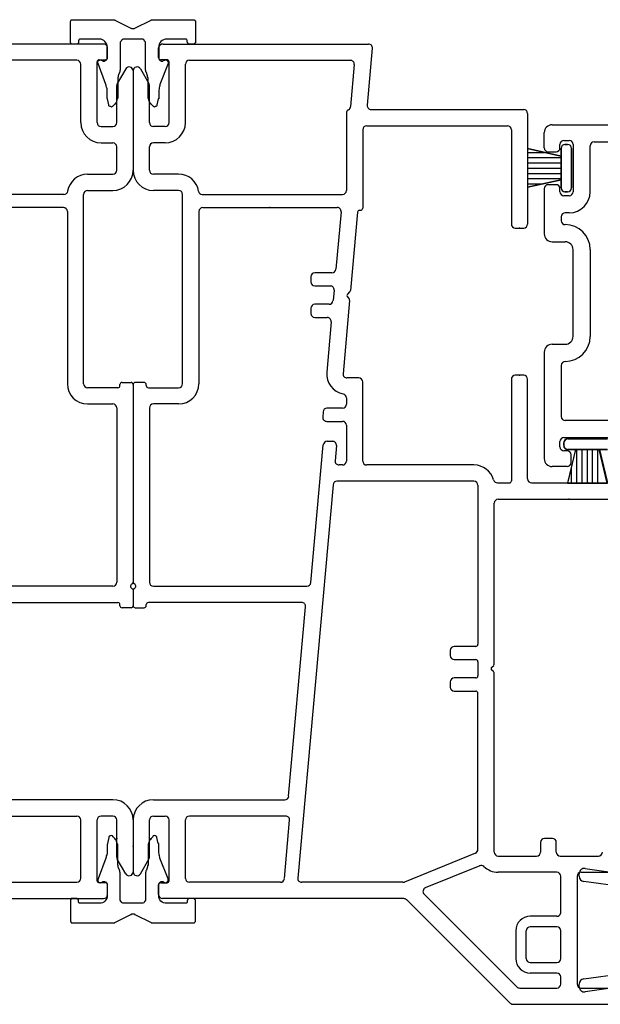
# Model space of a CAD drawing. Units: inches. Extents: x -23 to 201, y 96 to 190.
# Drawn here: x 184 to 186, y 126 to 130 of the extents above; entities that cross this region are included whole.
import ezdxf

# ---------------------------------------------------------------- set-up
doc = ezdxf.new("R2010")
doc.units = ezdxf.units.IN
doc.header["$MEASUREMENT"] = 0
doc.layers.get('0').update_dxf_attribs({"color": 251})
for name, color, linetype in [('Frame', 251, 'Continuous'), ('Sash', 5, 'Continuous'), ('ZeroMullStrips', 251, 'Continuous')]:
    doc.layers.add(name, color=color, linetype=linetype)

# ---------------------------------------------------------------- blocks, each defined once
blk = doc.blocks.new('ZeroMullVerticalStrips')
at = {"layer": 'ZeroMullStrips'}
for points in [[(-0.2383, 3.0369), (-0.2367, 3.0385), (-0.2367, 3.0402), (-0.2351, 3.0418), (-0.2351, 3.0434), (-0.2334, 3.0434), (-0.2318, 3.0434), (-0.2302, 3.0434)], [(-0.2383, 2.9575), (-0.2383, 3.0369)], [(-0.2302, 3.0434), (-0.0762, 3.0434)], [(-0.0762, 3.0434), (-0.0746, 3.0434), (-0.073, 3.0434), (-0.0713, 3.0434), (-0.0697, 3.0434), (-0.0697, 3.0418)], [(-0.0697, 3.0418), (-0.0081, 3.011)], [(0.0065, 3.011), (0.0681, 3.0418)], [(0.0681, 3.0418), (0.0681, 3.0434), (0.0697, 3.0434), (0.0713, 3.0434), (0.073, 3.0434), (0.0746, 3.0434)], [(0.0746, 3.0434), (0.2286, 3.0434)], [(0.2286, 3.0434), (0.2302, 3.0434), (0.2318, 3.0434), (0.2334, 3.0434), (0.2334, 3.0418), (0.2351, 3.0402), (0.2367, 3.0385), (0.2367, 3.0369)], [(0.2367, 3.0369), (0.2367, 2.9575)], [(-0.0081, 3.011), (-0.0065, 3.011), (-0.0065, 3.0094), (-0.0049, 3.0094), (-0.0032, 3.0094), (-0.0016, 3.0094), (0, 3.0094)], [(0, 3.0094), (0.0016, 3.0094), (0.0032, 3.0094), (0.0049, 3.0094), (0.0049, 3.011), (0.0065, 3.011)], [(-0.1994, 2.9688), (-0.201, 2.9688), (-0.2026, 2.9688), (-0.2043, 2.9688), (-0.2059, 2.9672), (-0.2059, 2.9656), (-0.2075, 2.964), (-0.2075, 2.9623), (-0.2075, 2.9607)], [(-0.2075, 2.9607), (-0.2075, 2.9575)], [(-0.1281, 2.9688), (-0.1994, 2.9688)], [(-0.0989, 2.9397), (-0.0989, 2.9445), (-0.1005, 2.951), (-0.1038, 2.9559), (-0.107, 2.9607), (-0.1119, 2.964), (-0.1167, 2.9672), (-0.1216, 2.9688), (-0.1281, 2.9688)], [(-0.0324, 2.9688), (-0.0357, 2.9688), (-0.0389, 2.9688), (-0.0422, 2.9672), (-0.0438, 2.9656), (-0.0454, 2.9623), (-0.047, 2.9607), (-0.0486, 2.9575), (-0.0486, 2.9542)], [(0.0324, 2.9688), (-0.0324, 2.9688)], [(0.047, 2.9542), (0.047, 2.9575), (0.0454, 2.9607), (0.0438, 2.9623), (0.0422, 2.9656), (0.0405, 2.9672), (0.0373, 2.9688), (0.034, 2.9688), (0.0324, 2.9688)], [(0.1265, 2.9688), (0.1216, 2.9688), (0.1151, 2.9672), (0.1102, 2.964), (0.1054, 2.9607), (0.1021, 2.9559), (0.0989, 2.951), (0.0973, 2.9445), (0.0973, 2.9397)], [(0.1994, 2.9688), (0.1265, 2.9688)], [(0.2059, 2.9607), (0.2059, 2.9623), (0.2059, 2.964), (0.2059, 2.9656), (0.2043, 2.9672), (0.2026, 2.9688), (0.201, 2.9688), (0.1994, 2.9688)], [(0.2059, 2.9575), (0.2059, 2.9607)], [(-0.2302, 2.951), (-0.2318, 2.951), (-0.2334, 2.951), (-0.2351, 2.951), (-0.2351, 2.9526), (-0.2367, 2.9542), (-0.2367, 2.9559), (-0.2383, 2.9559), (-0.2383, 2.9575)], [(-0.2156, 2.951), (-0.2302, 2.951)], [(-0.2075, 2.9575), (-0.2075, 2.9559), (-0.2091, 2.9559), (-0.2091, 2.9542), (-0.2108, 2.9526), (-0.2124, 2.951), (-0.214, 2.951), (-0.2156, 2.951)], [(-0.0989, 2.9251), (-0.0989, 2.9397)], [(-0.0989, 2.8991), (-0.0989, 2.9251)], [(-0.0486, 2.9542), (-0.0486, 2.8618)], [(0.047, 2.8618), (0.047, 2.9542)], [(0.0973, 2.9397), (0.0973, 2.9251), (0.0973, 2.8991)], [(0.214, 2.951), (0.2124, 2.951), (0.2108, 2.951), (0.2091, 2.9526), (0.2075, 2.9542), (0.2075, 2.9559), (0.2059, 2.9575)], [(0.2286, 2.951), (0.214, 2.951)], [(0.2367, 2.9575), (0.2367, 2.9559), (0.2351, 2.9542), (0.2334, 2.9526), (0.2334, 2.951), (0.2318, 2.951), (0.2302, 2.951), (0.2286, 2.951)], [(-0.1329, 2.8764), (-0.1346, 2.8797), (-0.1346, 2.8829), (-0.1329, 2.8862), (-0.1313, 2.8878), (-0.1281, 2.8894), (-0.1248, 2.891), (-0.1216, 2.8894), (-0.1183, 2.8894)], [(-0.1183, 2.8894), (-0.1167, 2.8878)], [(-0.1167, 2.8878), (-0.1151, 2.8862), (-0.1135, 2.8862), (-0.1119, 2.8862), (-0.1102, 2.8862), (-0.1086, 2.8862), (-0.107, 2.8878), (-0.1054, 2.8878)], [(-0.1054, 2.8878), (-0.1021, 2.891)], [(-0.1021, 2.891), (-0.1005, 2.891), (-0.1005, 2.8926), (-0.0989, 2.8943), (-0.0989, 2.8959), (-0.0989, 2.8975), (-0.0989, 2.8991)], [(0.0973, 2.8991), (0.0973, 2.8975), (0.0973, 2.8959), (0.0973, 2.8943), (0.0989, 2.8926), (0.1005, 2.891)], [(0.1005, 2.891), (0.1038, 2.8878)], [(0.1038, 2.8878), (0.1054, 2.8878), (0.107, 2.8862), (0.1086, 2.8862), (0.1102, 2.8862), (0.1119, 2.8862), (0.1135, 2.8862), (0.1151, 2.8878)], [(0.1151, 2.8878), (0.1167, 2.8894)], [(0.1167, 2.8894), (0.12, 2.8894), (0.1232, 2.891), (0.1265, 2.8894), (0.1297, 2.8878), (0.1313, 2.8862), (0.1329, 2.8829), (0.1329, 2.8797), (0.1329, 2.8764)], [(-0.1038, 2.797), (-0.1329, 2.8764)], [(-0.0486, 2.8618), (-0.0486, 2.8586), (-0.0486, 2.857), (-0.0486, 2.8537), (-0.0486, 2.8521), (-0.0503, 2.8505), (-0.0503, 2.8472), (-0.0503, 2.8456), (-0.0519, 2.8424)], [(0.0503, 2.8424), (0.0486, 2.8456), (0.0486, 2.8472), (0.0486, 2.8505), (0.047, 2.8521), (0.047, 2.8537), (0.047, 2.857), (0.047, 2.8586), (0.047, 2.8618)], [(0.1329, 2.8764), (0.1021, 2.797)], [(-0.0551, 2.8343), (-0.0551, 2.8327), (-0.0567, 2.831), (-0.0567, 2.8278), (-0.0567, 2.8262), (-0.0584, 2.8229), (-0.0584, 2.8213), (-0.0584, 2.8197), (-0.0584, 2.8164)], [(-0.0584, 2.8164), (-0.0584, 2.7548)], [(-0.0519, 2.8424), (-0.0551, 2.8343)], [(0.0535, 2.8343), (0.0503, 2.8424)], [(0.0567, 2.8164), (0.0567, 2.8197), (0.0567, 2.8213), (0.0567, 2.8229), (0.0551, 2.8262), (0.0551, 2.8278), (0.0551, 2.831), (0.0535, 2.8327), (0.0535, 2.8343)], [(0.0567, 2.7548), (0.0567, 2.8164)], [(-0.0989, 2.7629), (-0.0989, 2.7678), (-0.0989, 2.7711), (-0.0989, 2.7759), (-0.0989, 2.7808), (-0.1005, 2.784), (-0.1021, 2.7889), (-0.1021, 2.7937), (-0.1038, 2.797)], [(0.1021, 2.797), (0.1021, 2.7937), (0.1005, 2.7889), (0.0989, 2.784), (0.0989, 2.7808), (0.0973, 2.7759), (0.0973, 2.7711), (0.0973, 2.7678), (0.0973, 2.7629)], [(-0.0989, 2.7435), (-0.0989, 2.7629)], [(-0.0973, 2.7419), (-0.0973, 2.7435), (-0.0989, 2.7435)], [(-0.0924, 2.7192), (-0.0973, 2.7419)], [(-0.0584, 2.7548), (-0.0584, 2.75), (-0.0584, 2.7451), (-0.06, 2.7419), (-0.0616, 2.737), (-0.0632, 2.7338), (-0.0648, 2.7289), (-0.0665, 2.7257), (-0.0697, 2.7224)], [(0.0681, 2.7224), (0.0665, 2.7257), (0.0632, 2.7289), (0.0616, 2.7338), (0.06, 2.737), (0.0584, 2.7419), (0.0567, 2.7451), (0.0567, 2.75), (0.0567, 2.7548)], [(0.0956, 2.7419), (0.0908, 2.7192)], [(0.0973, 2.7435), (0.0973, 2.7419), (0.0956, 2.7419)], [(0.0973, 2.7629), (0.0973, 2.7435)], [(-0.0762, 2.7159), (-0.0778, 2.7127), (-0.0794, 2.7127), (-0.0827, 2.7111), (-0.0859, 2.7127), (-0.0875, 2.7127), (-0.0908, 2.7143), (-0.0924, 2.7159), (-0.0924, 2.7192)], [(-0.0697, 2.7224), (-0.0762, 2.7159)], [(0.0746, 2.7159), (0.0681, 2.7224)], [(0.0908, 2.7192), (0.0908, 2.7159), (0.0892, 2.7143), (0.0859, 2.7127), (0.0843, 2.7127), (0.0811, 2.7111), (0.0778, 2.7127), (0.0762, 2.7127), (0.0746, 2.7159)], [(-0.0924, -0.0672), (-0.0973, -0.0899)], [(-0.0762, -0.0639), (-0.0778, -0.0607), (-0.0794, -0.0607), (-0.0827, -0.0591), (-0.0859, -0.0607), (-0.0875, -0.0607), (-0.0908, -0.0623), (-0.0924, -0.0639), (-0.0924, -0.0672)], [(-0.0697, -0.0704), (-0.0762, -0.0639)], [(-0.0584, -0.1028), (-0.0584, -0.098), (-0.0584, -0.0931), (-0.06, -0.0899), (-0.0616, -0.085), (-0.0632, -0.0818), (-0.0648, -0.0769), (-0.0665, -0.0737), (-0.0697, -0.0704)], [(0.0681, -0.0704), (0.0665, -0.0737), (0.0632, -0.0769), (0.0616, -0.0818), (0.06, -0.085), (0.0584, -0.0899), (0.0567, -0.0931), (0.0567, -0.098), (0.0567, -0.1028)], [(0.0746, -0.0639), (0.0681, -0.0704)], [(0.0908, -0.0672), (0.0908, -0.0639), (0.0892, -0.0623), (0.0859, -0.0607), (0.0843, -0.0607), (0.0811, -0.0591), (0.0778, -0.0607), (0.0762, -0.0607), (0.0746, -0.0639)], [(0.0956, -0.0899), (0.0908, -0.0672)], [(-0.0989, -0.1109), (-0.0989, -0.1158), (-0.0989, -0.1191), (-0.0989, -0.1239), (-0.0989, -0.1288), (-0.1005, -0.132), (-0.1021, -0.1369), (-0.1021, -0.1417), (-0.1038, -0.145)], [(-0.0973, -0.0899), (-0.0973, -0.0915), (-0.0989, -0.0915)], [(-0.0989, -0.0915), (-0.0989, -0.1109)], [(-0.0584, -0.1644), (-0.0584, -0.1028)], [(0.0567, -0.1028), (0.0567, -0.1644)], [(0.0973, -0.0915), (0.0973, -0.0899), (0.0956, -0.0899)], [(0.0973, -0.1109), (0.0973, -0.0915)], [(0.1021, -0.145), (0.1021, -0.1417), (0.1005, -0.1369), (0.0989, -0.132), (0.0989, -0.1288), (0.0973, -0.1239), (0.0973, -0.1191), (0.0973, -0.1158), (0.0973, -0.1109)], [(-0.1038, -0.145), (-0.1329, -0.2244)], [(0.1329, -0.2244), (0.1021, -0.145)], [(-0.0551, -0.1823), (-0.0551, -0.1807), (-0.0567, -0.179), (-0.0567, -0.1758), (-0.0567, -0.1742), (-0.0584, -0.1709), (-0.0584, -0.1693), (-0.0584, -0.1677), (-0.0584, -0.1644)], [(-0.0519, -0.1904), (-0.0551, -0.1823)], [(0.0535, -0.1823), (0.0503, -0.1904)], [(0.0567, -0.1644), (0.0567, -0.1677), (0.0567, -0.1693), (0.0567, -0.1709), (0.0551, -0.1742), (0.0551, -0.1758), (0.0551, -0.179), (0.0535, -0.1807), (0.0535, -0.1823)], [(-0.1329, -0.2244), (-0.1346, -0.2277), (-0.1346, -0.2309), (-0.1329, -0.2342), (-0.1313, -0.2358), (-0.1281, -0.2374), (-0.1248, -0.239), (-0.1216, -0.2374), (-0.1183, -0.2374)], [(-0.0486, -0.2098), (-0.0486, -0.2066), (-0.0486, -0.205), (-0.0486, -0.2017), (-0.0486, -0.2001), (-0.0503, -0.1985), (-0.0503, -0.1952), (-0.0503, -0.1936), (-0.0519, -0.1904)], [(-0.0486, -0.3022), (-0.0486, -0.2098)], [(0.0503, -0.1904), (0.0486, -0.1936), (0.0486, -0.1952), (0.0486, -0.1985), (0.047, -0.2001), (0.047, -0.2017), (0.047, -0.205), (0.047, -0.2066), (0.047, -0.2098)], [(0.047, -0.2098), (0.047, -0.3022)], [(0.1167, -0.2374), (0.12, -0.2374), (0.1232, -0.239), (0.1265, -0.2374), (0.1297, -0.2358), (0.1313, -0.2342), (0.1329, -0.2309), (0.1329, -0.2277), (0.1329, -0.2244)], [(-0.1183, -0.2374), (-0.1167, -0.2358)], [(-0.1167, -0.2358), (-0.1151, -0.2342), (-0.1135, -0.2342), (-0.1119, -0.2342), (-0.1102, -0.2342), (-0.1086, -0.2342), (-0.107, -0.2358), (-0.1054, -0.2358)], [(-0.1054, -0.2358), (-0.1021, -0.239)], [(-0.1021, -0.239), (-0.1005, -0.239), (-0.1005, -0.2406), (-0.0989, -0.2423), (-0.0989, -0.2439), (-0.0989, -0.2455), (-0.0989, -0.2471)], [(-0.0989, -0.2471), (-0.0989, -0.2731)], [(0.0973, -0.2471), (0.0973, -0.2455), (0.0973, -0.2439), (0.0973, -0.2423), (0.0989, -0.2406), (0.1005, -0.239)], [(0.0973, -0.2877), (0.0973, -0.2731), (0.0973, -0.2471)], [(0.1005, -0.239), (0.1038, -0.2358)], [(0.1038, -0.2358), (0.1054, -0.2358), (0.107, -0.2342), (0.1086, -0.2342), (0.1102, -0.2342), (0.1119, -0.2342), (0.1135, -0.2342), (0.1151, -0.2358)], [(0.1151, -0.2358), (0.1167, -0.2374)], [(-0.2302, -0.299), (-0.2318, -0.299), (-0.2334, -0.299), (-0.2351, -0.299), (-0.2351, -0.3006), (-0.2367, -0.3022), (-0.2367, -0.3039), (-0.2383, -0.3039), (-0.2383, -0.3055)], [(-0.2156, -0.299), (-0.2302, -0.299)], [(-0.2075, -0.3055), (-0.2075, -0.3039), (-0.2091, -0.3039), (-0.2091, -0.3022), (-0.2108, -0.3006), (-0.2124, -0.299), (-0.214, -0.299), (-0.2156, -0.299)], [(-0.0989, -0.2877), (-0.0989, -0.2925), (-0.1005, -0.299), (-0.1038, -0.3039), (-0.107, -0.3087), (-0.1119, -0.312), (-0.1167, -0.3152), (-0.1216, -0.3168), (-0.1281, -0.3168)], [(-0.0989, -0.2731), (-0.0989, -0.2877)], [(0.1265, -0.3168), (0.1216, -0.3168), (0.1151, -0.3152), (0.1102, -0.312), (0.1054, -0.3087), (0.1021, -0.3039), (0.0989, -0.299), (0.0973, -0.2925), (0.0973, -0.2877)], [(0.214, -0.299), (0.2124, -0.299), (0.2108, -0.299), (0.2091, -0.3006), (0.2075, -0.3022), (0.2075, -0.3039), (0.2059, -0.3055)], [(0.2286, -0.299), (0.214, -0.299)], [(0.2367, -0.3055), (0.2367, -0.3039), (0.2351, -0.3022), (0.2334, -0.3006), (0.2334, -0.299), (0.2318, -0.299), (0.2302, -0.299), (0.2286, -0.299)], [(-0.2383, -0.3055), (-0.2383, -0.3849)], [(-0.2075, -0.3087), (-0.2075, -0.3055)], [(-0.1994, -0.3168), (-0.201, -0.3168), (-0.2026, -0.3168), (-0.2043, -0.3168), (-0.2059, -0.3152), (-0.2059, -0.3136), (-0.2075, -0.312), (-0.2075, -0.3103), (-0.2075, -0.3087)], [(-0.1281, -0.3168), (-0.1994, -0.3168)], [(-0.0324, -0.3168), (-0.0357, -0.3168), (-0.0389, -0.3168), (-0.0422, -0.3152), (-0.0438, -0.3136), (-0.0454, -0.3103), (-0.047, -0.3087), (-0.0486, -0.3055), (-0.0486, -0.3022)], [(0.0324, -0.3168), (-0.0324, -0.3168)], [(0.047, -0.3022), (0.047, -0.3055), (0.0454, -0.3087), (0.0438, -0.3103), (0.0422, -0.3136), (0.0405, -0.3152), (0.0373, -0.3168), (0.034, -0.3168), (0.0324, -0.3168)], [(0.1994, -0.3168), (0.1265, -0.3168)], [(0.2059, -0.3087), (0.2059, -0.3103), (0.2059, -0.312), (0.2059, -0.3136), (0.2043, -0.3152), (0.2026, -0.3168), (0.201, -0.3168), (0.1994, -0.3168)], [(0.2059, -0.3055), (0.2059, -0.3087)], [(0.2367, -0.3849), (0.2367, -0.3055)], [(-0.0697, -0.3898), (-0.0081, -0.359)], [(-0.0081, -0.359), (-0.0065, -0.359), (-0.0065, -0.3574), (-0.0049, -0.3574), (-0.0032, -0.3574), (-0.0016, -0.3574), (0, -0.3574)], [(0, -0.3574), (0.0016, -0.3574), (0.0032, -0.3574), (0.0049, -0.3574), (0.0049, -0.359), (0.0065, -0.359)], [(0.0065, -0.359), (0.0681, -0.3898)], [(-0.2383, -0.3849), (-0.2367, -0.3865), (-0.2367, -0.3882), (-0.2351, -0.3898), (-0.2351, -0.3914), (-0.2334, -0.3914), (-0.2318, -0.3914), (-0.2302, -0.3914)], [(-0.2302, -0.3914), (-0.0762, -0.3914)], [(-0.0762, -0.3914), (-0.0746, -0.3914), (-0.073, -0.3914), (-0.0713, -0.3914), (-0.0697, -0.3914), (-0.0697, -0.3898)], [(0.0681, -0.3898), (0.0681, -0.3914), (0.0697, -0.3914), (0.0713, -0.3914), (0.073, -0.3914), (0.0746, -0.3914)], [(0.0746, -0.3914), (0.2286, -0.3914)], [(0.2286, -0.3914), (0.2302, -0.3914), (0.2318, -0.3914), (0.2334, -0.3914), (0.2334, -0.3898), (0.2351, -0.3882), (0.2367, -0.3865), (0.2367, -0.3849)]]:
    blk.add_lwpolyline(points, dxfattribs=at)
blk = doc.blocks.new('JambDHLeftAssemblyWithoutFlangeUDLO')
at = {"layer": 'Frame', "linetype": 'Continuous'}
for p, q in [((0.097, 2.899), (0.097, 2.936)), ((0.114, 2.951), (0.895, 2.951)), ((0.891, 2.718), (0.91, 2.935)), ((0.129, 2.891), (0.105, 2.891)), ((0.214, 2.889), (0.826, 2.889)), ((0.214, 2.889), (0.826, 2.889)), ((0, 2.849), (0, 2.471)), ((0.028, 2.857), (0.06, 2.801)), ((0.137, 2.652), (0.137, 2.883)), ((0.199, 2.652), (0.199, 2.874)), ((0.841, 2.873), (0.827, 2.713)), ((0.062, 2.652), (0.062, 2.793)), ((0.905, 2.702), (1.485, 2.702)), ((0.811, 2.688), (0.811, 2.394)), ((1.5, 2.687), (1.5, 2.266)), ((0.122, 2.637), (0.077, 2.637)), ((0.873, 2.625), (0.873, 2.327)), ((0.888, 2.64), (1.423, 2.64)), ((1.438, 2.625), (1.438, 2.266)), ((0.062, 2.471), (0.062, 2.56)), ((0.122, 2.575), (0.077, 2.575)), ((0.173, 2.456), (0.077, 2.456)), ((0.173, 2.394), (0.077, 2.394)), ((0.188, 1.659), (0.188, 2.379)), ((0.263, 2.379), (0.796, 2.379)), ((0.265, 2.329), (0.776, 2.329)), ((0.25, 2.314), (0.25, 1.659)), ((0.791, 2.313), (0.771, 2.095)), ((0.853, 2.312), (0.826, 2.013)), ((0.861, 2.319), (0.865, 2.319)), ((1.453, 2.251), (1.485, 2.251)), ((0.676, 2.066), (0.676, 2.046)), ((0.756, 2.081), (0.691, 2.081)), ((0.691, 2.031), (0.749, 2.031)), ((0.764, 2.015), (0.76, 1.975)), ((0.823, 2.008), (0.815, 2)), ((0.815, 1.989), (0.821, 1.982)), ((0.745, 1.961), (0.691, 1.961)), ((0.823, 1.976), (0.798, 1.697)), ((0.676, 1.946), (0.676, 1.926)), ((0.691, 1.911), (0.738, 1.911)), ((0.753, 1.895), (0.736, 1.703)), ((1.485, 1.691), (1.453, 1.691)), ((0, 1.656), (0, 0.905)), ((0.042, 1.664), (0.008, 1.664)), ((0.05, 1.652), (0.05, 1.656)), ((0.858, 1.681), (0.813, 1.681)), ((0.873, 1.365), (0.873, 1.666)), ((1.438, 1.676), (1.438, 1.29)), ((1.5, 1.297), (1.5, 1.676)), ((0.058, 1.644), (0.173, 1.644)), ((0.173, 1.582), (0.077, 1.582)), ((0.811, 1.605), (0.811, 1.581)), ((0.062, 1.567), (0.062, 0.904)), ((0.722, 1.552), (0.721, 1.532)), ((0.796, 1.566), (0.737, 1.566)), ((0.736, 1.516), (0.796, 1.516)), ((0.811, 1.501), (0.811, 1.365)), ((0.676, 0.903), (0.723, 1.427)), ((0.738, 1.44), (0.758, 1.44)), ((0.773, 1.424), (0.768, 1.366)), ((0.796, 1.35), (0.783, 1.35)), ((1.296, 1.35), (0.888, 1.35)), ((0.76, 1.274), (0.626, -0.221)), ((1.296, 1.288), (0.775, 1.288)), ((1.385, 1.282), (1.43, 1.282)), ((1.515, 1.282), (1.942, 1.282)), ((1.311, 1.273), (1.311, 0.668)), ((1.373, 0.594), (1.373, 1.205)), ((1.388, 1.22), (1.923, 1.22)), ((0.077, 0.889), (0.661, 0.889)), ((0.641, 0.827), (0.058, 0.827)), ((0, 0.819), (0, 0.815)), ((0.008, 0.807), (0.042, 0.807)), ((0.05, 0.815), (0.05, 0.819)), ((0.591, 0.091), (0.656, 0.811)), ((1.206, 0.645), (1.206, 0.625)), ((1.303, 0.66), (1.221, 0.66)), ((1.221, 0.61), (1.303, 0.61)), ((1.311, 0.602), (1.311, 0.548)), ((1.364, 0.581), (1.371, 0.588)), ((1.371, 0.563), (1.364, 0.57)), ((1.206, 0.525), (1.206, 0.505)), ((1.303, 0.54), (1.221, 0.54)), ((1.373, -0.122), (1.373, 0.557)), ((1.221, 0.49), (1.303, 0.49)), ((1.311, -0.112), (1.311, 0.482)), ((0.077, 0.077), (0.577, 0.077)), ((0, 0), (0, -0.197)), ((0.062, -0.141), (0.062, 0)), ((0.077, 0.015), (0.122, 0.015)), ((0.137, -0.231), (0.137, 0)), ((0.199, -0.222), (0.199, 0)), ((0.58, 0.015), (0.214, 0.015)), ((0.575, -0.223), (0.595, -0.001)), ((1.594, -0.07), (1.564, -0.07)), ((1.549, -0.085), (1.549, -0.122)), ((1.609, -0.122), (1.609, -0.085)), ((0.028, -0.205), (0.06, -0.149)), ((1.302, -0.126), (1.032, -0.236)), ((1.388, -0.137), (1.534, -0.137)), ((1.624, -0.137), (1.769, -0.137)), ((1.318, -0.174), (1.111, -0.258)), ((1.611, -0.199), (1.388, -0.199)), ((1.626, -0.356), (1.626, -0.214)), ((1.688, -0.214), (1.688, -0.624)), ((1.703, -0.199), (2.423, -0.199)), ((0.097, -0.284), (0.097, -0.247)), ((0.105, -0.239), (0.129, -0.239)), ((0.56, -0.237), (0.214, -0.237)), ((1.026, -0.237), (0.641, -0.237)), ((1.029, -0.299), (0.112, -0.299)), ((1.459, -0.635), (1.106, -0.282)), ((1.434, -0.697), (1.04, -0.303)), ((1.611, -0.366), (1.51, -0.366)), ((1.611, -0.406), (1.51, -0.406)), ((1.455, -0.421), (1.455, -0.527)), ((1.495, -0.527), (1.495, -0.421)), ((1.626, -0.527), (1.626, -0.421)), ((1.51, -0.542), (1.611, -0.542)), ((1.611, -0.582), (1.51, -0.582)), ((1.626, -0.624), (1.626, -0.597)), ((1.47, -0.639), (1.611, -0.639)), ((1.703, -0.639), (2.173, -0.639)), ((1.444, -0.701), (2.173, -0.701))]:
    blk.add_line(p, q, dxfattribs=at)
at = {"layer": 'Frame'}
for p, q in [((0, 0.879), (0, 0.819)), ((1.7189, -0.1842), (1.9059, -0.2105)), ((1.6961, -0.2141), (1.6961, -0.204)), ((1.8989, -0.26), (1.7133, -0.2339)), ((1.7133, -0.6041), (1.8989, -0.578)), ((1.6961, -0.634), (1.6961, -0.6239)), ((1.9059, -0.6275), (1.7189, -0.6538))]:
    blk.add_line(p, q, dxfattribs=at)
at = {"layer": 'Frame', "linetype": 'Continuous'}
for centre, radius, start, end in [((0.113, 2.935), 0.016, 86.4237, 176.4237), ((0.895, 2.936), 0.015, 354.8781, 90), ((0.105, 2.899), 0.008, 180, 270), ((0.129, 2.883), 0.008, 0, 90), ((0.214, 2.874), 0.015, 90, 180), ((0.826, 2.874), 0.015, 354.8781, 90), ((0.015, 2.849), 0.0149, 30, 180), ((0.047, 2.793), 0.015, 0, 30), ((0.826, 2.688), 0.015, 119.052, 180), ((0.812, 2.714), 0.015, 299.052, 354.8781), ((0.905, 2.717), 0.015, 174.8781, 270), ((1.485, 2.687), 0.015, 0, 90), ((0.077, 2.652), 0.015, 180, 270), ((0.122, 2.652), 0.077, 270, 0), ((0.122, 2.652), 0.015, 270, 0), ((0.888, 2.625), 0.015, 90, 180), ((1.423, 2.625), 0.015, 0, 90), ((0.077, 2.56), 0.015, 90, 180), ((0.077, 2.471), 0.077, 180, 270), ((0.077, 2.471), 0.015, 180, 270), ((0.173, 2.379), 0.077, 9.3836, 90), ((0.173, 2.379), 0.015, 0, 90), ((0.173, 2.379), 0.015, 0, 90), ((0.263, 2.394), 0.015, 189.3836, 270), ((0.796, 2.394), 0.015, 270, 0), ((0.265, 2.314), 0.015, 90, 180), ((0.776, 2.314), 0.015, 354.8781, 90), ((0.865, 2.327), 0.008, 270, 0), ((0.861, 2.311), 0.008, 90, 174.8781), ((1.453, 2.266), 0.015, 180, 270), ((1.485, 2.266), 0.015, 270, 0), ((0.691, 2.066), 0.015, 90, 180), ((0.756, 2.096), 0.015, 270, 354.8781), ((0.691, 2.046), 0.015, 180, 270), ((0.749, 2.016), 0.015, 354.8781, 90), ((0.821, 1.994), 0.008, 132.439, 222.439), ((0.818, 2.014), 0.008, 312.439, 354.8781), ((0.691, 1.946), 0.015, 90, 180), ((0.745, 1.976), 0.015, 270, 354.8781), ((0.815, 1.977), 0.008, 354.8781, 42.439), ((0.691, 1.926), 0.015, 180, 270), ((0.738, 1.896), 0.015, 354.8781, 90), ((0.813, 1.696), 0.077, 174.8781, 259.6689), ((0.813, 1.696), 0.015, 174.8781, 270), ((1.453, 1.676), 0.015, 90, 180), ((1.485, 1.676), 0.015, 0, 90), ((0.008, 1.656), 0.008, 90, 180), ((0.042, 1.656), 0.008, 0, 90), ((0.058, 1.652), 0.008, 180, 270), ((0.173, 1.659), 0.077, 270, 0), ((0.173, 1.659), 0.015, 270, 0), ((0.858, 1.666), 0.015, 0, 90), ((0.796, 1.605), 0.015, 0, 79.6689), ((0.077, 1.567), 0.015, 90, 180), ((0.796, 1.581), 0.015, 270, 0), ((0.737, 1.551), 0.015, 90, 174.8781), ((0.736, 1.531), 0.015, 174.8781, 270), ((0.796, 1.501), 0.015, 0, 90), ((0.738, 1.425), 0.015, 90, 174.8781), ((0.758, 1.425), 0.015, 354.8781, 90), ((0.783, 1.365), 0.015, 174.8781, 270), ((0.796, 1.365), 0.015, 270, 0), ((0.888, 1.365), 0.015, 180, 270), ((1.296, 1.273), 0.077, 15.4445, 90), ((0.775, 1.273), 0.015, 90, 174.8781), ((1.296, 1.273), 0.015, 0, 90), ((1.385, 1.297), 0.015, 195.4445, 270), ((1.43, 1.29), 0.008, 270, 0), ((1.515, 1.297), 0.015, 180, 270), ((1.388, 1.205), 0.015, 90, 180), ((0.008, 0.905), 0.008, 180, 243.6122), ((0.077, 0.904), 0.015, 180, 270), ((0.661, 0.904), 0.015, 270, 354.8781), ((0, 0.889), 0.01, 270, 63.6122), ((0.058, 0.819), 0.008, 90, 180), ((0.641, 0.812), 0.015, 354.8781, 90), ((0.008, 0.815), 0.008, 180, 270), ((0.042, 0.815), 0.008, 270, 0), ((1.221, 0.645), 0.015, 90, 180), ((1.303, 0.668), 0.008, 270, 0), ((1.221, 0.625), 0.015, 180, 270), ((1.303, 0.602), 0.008, 0, 90), ((1.369, 0.575), 0.008, 135, 225), ((1.365, 0.594), 0.008, 315, 0), ((1.365, 0.557), 0.008, 0, 45), ((1.221, 0.525), 0.015, 90, 180), ((1.303, 0.548), 0.008, 270, 0), ((1.221, 0.505), 0.015, 180, 270), ((1.303, 0.482), 0.008, 0, 90), ((0.077, 0), 0.077, 90, 180), ((0.577, 0.092), 0.015, 270, 354.8781), ((0.077, 0), 0.015, 90, 180), ((0.122, 0), 0.015, 0, 90), ((0.214, 0), 0.015, 90, 180), ((0.58, 0), 0.015, 354.8781, 90), ((1.564, -0.085), 0.015, 90, 180), ((1.594, -0.085), 0.015, 0, 90), ((1.296, -0.112), 0.015, 292.1625, 0), ((0.047, -0.141), 0.015, 330, 0), ((1.388, -0.122), 0.015, 180, 270), ((1.534, -0.122), 0.015, 270, 0), ((1.624, -0.122), 0.015, 180, 270), ((1.769, -0.122), 0.015, 270, 0), ((1.323, -0.188), 0.015, 45.1663, 112.1625), ((1.388, -0.122), 0.077, 225.1663, 270), ((0.015, -0.197), 0.0149, 180, 330), ((0.214, -0.222), 0.015, 180, 270), ((0.56, -0.222), 0.015, 270, 354.8781), ((0.641, -0.222), 0.015, 174.8781, 270), ((1.611, -0.214), 0.015, 0, 90), ((1.703, -0.214), 0.015, 90, 180), ((0.105, -0.247), 0.008, 90, 180), ((0.129, -0.231), 0.008, 270, 0), ((1.026, -0.222), 0.015, 270, 292.1625), ((1.117, -0.272), 0.015, 112.1625, 225), ((0.112, -0.284), 0.015, 180, 270), ((1.029, -0.314), 0.015, 45, 90), ((1.51, -0.421), 0.055, 90, 180), ((1.611, -0.351), 0.015, 270, 341.7733), ((1.51, -0.421), 0.015, 90, 180), ((1.611, -0.421), 0.015, 0, 90), ((1.51, -0.527), 0.055, 180, 270), ((1.51, -0.527), 0.015, 180, 270), ((1.611, -0.527), 0.015, 270, 0), ((1.611, -0.597), 0.015, 0, 90), ((1.47, -0.624), 0.015, 225, 270), ((1.611, -0.624), 0.015, 270, 0), ((1.703, -0.624), 0.015, 180, 270), ((1.444, -0.686), 0.015, 225, 270)]:
    blk.add_arc(centre, radius, start, end, dxfattribs=at)
at = {"layer": 'Frame'}
for centre, start, end in [((1.7161, -0.204), 81.99, 180), ((1.7161, -0.2141), 180, 261.99), ((1.7161, -0.6239), 98.01, 180), ((1.7161, -0.634), 180, 278.01)]:
    blk.add_arc(centre, 0.02, start, end, dxfattribs=at)
at = {"layer": 'Frame', "linetype": 'Continuous'}
for p in [(0.52, 2.329), (1.469, 2.251), (1.469, 1.691), (1.729, 1.282), (1.656, 1.22), (0.062, -0.071), (0, -0.099)]:
    blk.add_point(p, dxfattribs=at)
at = {"layer": 'Sash', "color": 5, "linetype": 'Continuous'}
for p, q in [((1.593, 2.644), (2.798, 2.644)), ((1.563, 2.556), (1.563, 2.614)), ((1.638, 2.584), (1.658, 2.584)), ((1.5, 2.554), (1.627, 2.524)), ((1.627, 2.524), (1.5, 2.554)), ((1.5, 2.554), (1.5, 2.406)), ((1.623, 2.556), (1.623, 2.569)), ((1.627, 2.554), (1.627, 2.524)), ((1.627, 2.524), (1.627, 2.554)), ((1.652, 2.569), (1.642, 2.569)), ((1.642, 2.569), (1.652, 2.569)), ((1.667, 2.554), (1.667, 2.404)), ((1.667, 2.404), (1.667, 2.554)), ((1.673, 2.569), (1.673, 2.389)), ((1.738, 2.389), (1.738, 2.564)), ((1.753, 2.579), (2.088, 2.579)), ((1.5, 2.539), (1.5635, 2.539)), ((1.5, 2.519), (1.627, 2.519)), ((1.578, 2.541), (1.608, 2.541)), ((1.627, 2.434), (1.627, 2.524)), ((1.627, 2.524), (1.627, 2.434)), ((1.5, 2.499), (1.627, 2.499)), ((1.5, 2.479), (1.627, 2.479)), ((1.5, 2.459), (1.627, 2.459)), ((1.5, 2.439), (1.627, 2.439)), ((1.627, 2.434), (1.5, 2.406)), ((1.5, 2.406), (1.627, 2.434)), ((1.627, 2.434), (1.627, 2.404)), ((1.627, 2.404), (1.627, 2.434)), ((1.5, 2.419), (1.559, 2.419)), ((1.563, 2.401), (1.563, 2.229)), ((1.608, 2.416), (1.578, 2.416)), ((1.623, 2.389), (1.623, 2.401)), ((1.658, 2.374), (1.638, 2.374)), ((1.652, 2.389), (1.642, 2.389)), ((1.642, 2.389), (1.652, 2.389)), ((1.628, 2.294), (1.628, 2.279)), ((1.658, 2.309), (1.643, 2.309)), ((1.593, 2.199), (1.643, 2.199)), ((1.673, 1.839), (1.673, 2.169)), ((1.738, 2.169), (1.738, 1.839)), ((1.593, 1.809), (1.643, 1.809)), ((1.563, 1.779), (1.563, 1.374)), ((1.628, 1.729), (1.628, 1.534)), ((1.818, 1.519), (1.643, 1.519)), ((1.623, 1.419), (1.623, 1.439)), ((1.637, 1.434), (1.637, 1.424)), ((1.638, 1.454), (1.818, 1.454)), ((1.638, 1.424), (1.638, 1.434)), ((1.802, 1.449), (1.652, 1.449)), ((1.653, 1.449), (1.803, 1.449)), ((1.65, 1.404), (1.638, 1.404)), ((1.682, 1.409), (1.652, 1.409)), ((1.682, 1.409), (1.652, 1.281)), ((1.653, 1.282), (1.683, 1.409)), ((1.653, 1.409), (1.683, 1.409)), ((1.665, 1.359), (1.665, 1.389)), ((1.682, 1.409), (1.772, 1.409)), ((1.773, 1.409), (1.683, 1.409)), ((1.687, 1.282), (1.687, 1.409)), ((1.707, 1.282), (1.707, 1.409)), ((1.727, 1.282), (1.727, 1.409)), ((1.747, 1.282), (1.747, 1.409)), ((1.767, 1.282), (1.767, 1.409)), ((1.802, 1.409), (1.772, 1.409)), ((1.802, 1.281), (1.772, 1.409)), ((1.773, 1.409), (1.803, 1.282)), ((1.773, 1.409), (1.803, 1.409)), ((1.65, 1.344), (1.593, 1.344)), ((1.667, 1.282), (1.667, 1.3413)), ((1.652, 1.281), (1.802, 1.281))]:
    blk.add_line(p, q, dxfattribs=at)
for centre, radius, start, end in [((1.593, 2.614), 0.03, 90, 180), ((1.638, 2.569), 0.015, 90, 180), ((1.658, 2.569), 0.015, 0, 90), ((1.578, 2.556), 0.015, 180, 270), ((1.608, 2.556), 0.015, 270, 0), ((1.642, 2.554), 0.015, 90, 180), ((1.642, 2.554), 0.015, 90, 180), ((1.652, 2.554), 0.015, 0, 90), ((1.652, 2.554), 0.015, 0, 90), ((1.753, 2.564), 0.015, 90, 180), ((1.578, 2.401), 0.015, 90, 180), ((1.608, 2.401), 0.015, 0, 90), ((1.642, 2.404), 0.015, 180, 270), ((1.642, 2.404), 0.015, 180, 270), ((1.652, 2.404), 0.015, 270, 0), ((1.652, 2.404), 0.015, 270, 0), ((1.638, 2.389), 0.015, 180, 270), ((1.658, 2.389), 0.08, 270, 0), ((1.658, 2.389), 0.015, 270, 0), ((1.643, 2.294), 0.015, 90, 180), ((1.643, 2.279), 0.015, 180, 270), ((1.643, 2.169), 0.095, 0, 90), ((1.593, 2.229), 0.03, 180, 270), ((1.643, 2.169), 0.03, 0, 90), ((1.643, 1.839), 0.03, 270, 0), ((1.643, 1.839), 0.095, 270, 0), ((1.593, 1.779), 0.03, 90, 180), ((1.643, 1.729), 0.015, 90, 180), ((1.643, 1.534), 0.015, 180, 270), ((1.638, 1.439), 0.015, 90, 180), ((1.652, 1.434), 0.015, 90, 180), ((1.652, 1.424), 0.015, 180, 270), ((1.653, 1.434), 0.015, 90, 180), ((1.653, 1.424), 0.015, 180, 270), ((1.638, 1.419), 0.015, 180, 270), ((1.65, 1.389), 0.015, 0, 90), ((1.593, 1.374), 0.03, 180, 270), ((1.65, 1.359), 0.015, 270, 0)]:
    blk.add_arc(centre, radius, start, end, dxfattribs=at)
blk = doc.blocks.new('JambDHRightAssemblyWithoutFlangeUDLO')
at = {"layer": 'Frame', "linetype": 'Continuous'}
for p, q in [((10.761, 2.9653), (9.98, 2.9653)), ((10.778, 2.9133), (10.778, 2.9503)), ((10.661, 2.9033), (10.049, 2.9033)), ((10.661, 2.9033), (10.049, 2.9033)), ((10.676, 2.6663), (10.676, 2.8883)), ((10.738, 2.6663), (10.738, 2.8973)), ((10.746, 2.9053), (10.77, 2.9053)), ((10.847, 2.8713), (10.815, 2.8153)), ((10.875, 2.8633), (10.875, 2.4853)), ((10.813, 2.6663), (10.813, 2.8073)), ((10.753, 2.6513), (10.798, 2.6513)), ((10.753, 2.5893), (10.798, 2.5893)), ((10.813, 2.4853), (10.813, 2.5743)), ((10.702, 2.4703), (10.798, 2.4703)), ((10.702, 2.4083), (10.798, 2.4083)), ((10.612, 2.3933), (10.079, 2.3933)), ((10.687, 1.6733), (10.687, 2.3933)), ((10.61, 2.3433), (10.099, 2.3433)), ((10.625, 2.3283), (10.625, 1.6733)), ((10.817, 1.6583), (10.702, 1.6583)), ((10.825, 1.6663), (10.825, 1.6703)), ((10.833, 1.6783), (10.867, 1.6783)), ((10.875, 1.6703), (10.875, 0.9193)), ((10.702, 1.5963), (10.798, 1.5963)), ((10.813, 1.5813), (10.813, 0.9183)), ((10.798, 0.9033), (10.214, 0.9033)), ((10.234, 0.8413), (10.817, 0.8413)), ((10.825, 0.8293), (10.825, 0.8333)), ((10.875, 0.8333), (10.875, 0.8293)), ((10.867, 0.8213), (10.833, 0.8213)), ((10.798, 0.0913), (10.298, 0.0913)), ((10.295, 0.0293), (10.661, 0.0293)), ((10.676, -0.2077), (10.676, 0.0143)), ((10.738, -0.2167), (10.738, 0.0143)), ((10.798, 0.0293), (10.753, 0.0293)), ((10.813, -0.1267), (10.813, 0.0143)), ((10.875, 0.0143), (10.875, -0.1827)), ((10.847, -0.1907), (10.815, -0.1347)), ((10.315, -0.2227), (10.661, -0.2227)), ((10.77, -0.2247), (10.746, -0.2247)), ((10.778, -0.2697), (10.778, -0.2327)), ((9.846, -0.2847), (10.763, -0.2847))]:
    blk.add_line(p, q, dxfattribs=at)
at = {"layer": 'Frame'}
blk.add_line((10.875, 0.8933), (10.875, 0.8333), dxfattribs=at)
at = {"layer": 'Frame', "linetype": 'Continuous'}
for centre, radius, start, end in [((10.762, 2.9493), 0.016, 3.5763, 93.5763), ((10.661, 2.8883), 0.015, 0, 90), ((10.746, 2.8973), 0.008, 90, 180), ((10.77, 2.9133), 0.008, 270, 0), ((10.86, 2.8633), 0.0149, 0, 150), ((10.828, 2.8073), 0.015, 150, 180), ((10.753, 2.6663), 0.077, 180, 270), ((10.753, 2.6663), 0.015, 180, 270), ((10.798, 2.6663), 0.015, 270, 0), ((10.798, 2.5743), 0.015, 0, 90), ((10.798, 2.4853), 0.015, 270, 0), ((10.798, 2.4853), 0.077, 270, 0), ((10.702, 2.3933), 0.077, 90, 170.6164), ((10.612, 2.4083), 0.015, 270, 350.6164), ((10.702, 2.3933), 0.015, 90, 180), ((10.702, 2.3933), 0.015, 90, 180), ((10.61, 2.3283), 0.015, 0, 90), ((10.702, 1.6733), 0.077, 180, 270), ((10.702, 1.6733), 0.015, 180, 270), ((10.817, 1.6663), 0.008, 270, 0), ((10.833, 1.6703), 0.008, 90, 180), ((10.867, 1.6703), 0.008, 0, 90), ((10.798, 1.5813), 0.015, 0, 90), ((10.798, 0.9183), 0.015, 270, 0), ((10.875, 0.9033), 0.01, 116.3878, 270), ((10.867, 0.9193), 0.008, 296.3878, 0), ((10.817, 0.8333), 0.008, 0, 90), ((10.833, 0.8293), 0.008, 180, 270), ((10.867, 0.8293), 0.008, 270, 0), ((10.798, 0.0143), 0.077, 0, 90), ((10.661, 0.0143), 0.015, 0, 90), ((10.753, 0.0143), 0.015, 90, 180), ((10.798, 0.0143), 0.015, 0, 90), ((10.828, -0.1267), 0.015, 180, 210), ((10.86, -0.1827), 0.0149, 210, 0), ((10.661, -0.2077), 0.015, 270, 0), ((10.746, -0.2167), 0.008, 180, 270), ((10.77, -0.2327), 0.008, 0, 90), ((10.763, -0.2697), 0.015, 270, 360)]:
    blk.add_arc(centre, radius, start, end, dxfattribs=at)
at = {"layer": 'Frame'}
for p in [(10.813, -0.0567), (10.875, -0.0847)]:
    blk.add_point(p, dxfattribs=at)

msp = doc.modelspace()

# ---------------------------------------------------------------- block references
msp.add_blockref('ZeroMullVerticalStrips', (184.6347, 126.7812))
at = {"lineweight": -3}
for name, p in [('JambDHRightAssemblyWithoutFlangeUDLO', (173.7597, 126.7669)), ('JambDHLeftAssemblyWithoutFlangeUDLO', (184.6347, 126.7812))]:
    msp.add_blockref(name, p, dxfattribs=at)

doc.saveas('drawing.dxf')
